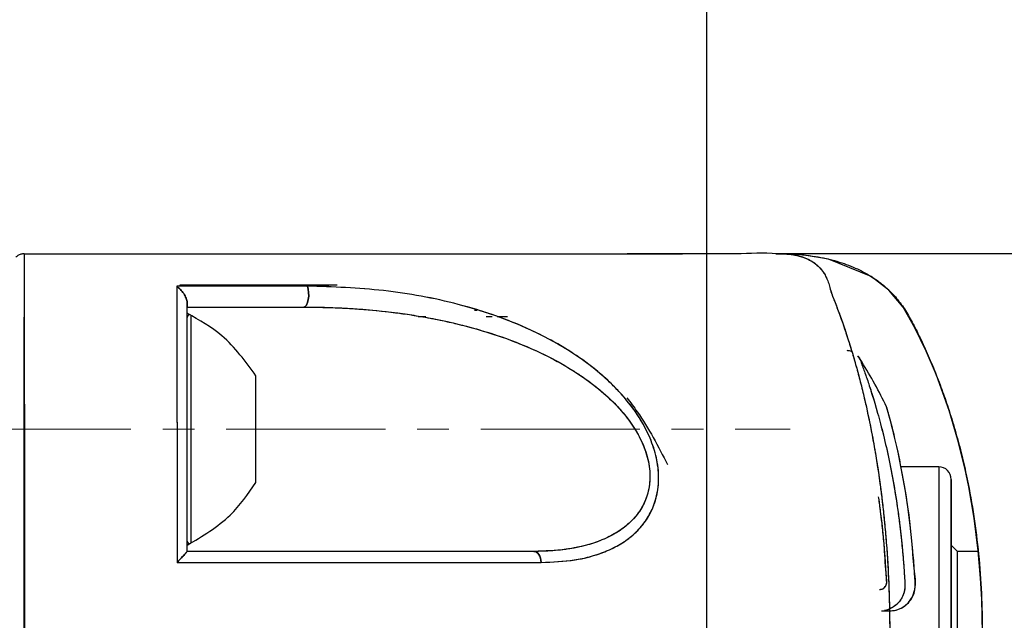
# Model space of a CAD drawing. Extents: x -170408 to -158796, y -104157 to -95945.
# Drawn here: x -163680 to -163601, y -97902 to -97854 of the extents above; entities that cross this region are included whole.
import ezdxf

# ---------------------------------------------------------------- set-up
doc = ezdxf.new("R2010")
doc.units = 0
doc.header["$MEASUREMENT"] = 0
doc.linetypes.add('CENTERX2', pattern=[20.32, 12.7, -2.54, 2.54, -2.54])
doc.layers.get('0').update_dxf_attribs({"linetype": 'CONTINUOUS'})
doc.layers.add('标注层', color=7, linetype='CONTINUOUS')

msp = doc.modelspace()

# ---------------------------------------------------------------- linework, layer by layer
at = {"color": 7, "linetype": 'Continuous', "lineweight": 25}
for p, q in [((-163625.175, -98007.045), (-163625.175, -97289.672)), ((-163623.675, -97872.545), (-163623.672, -97872.542)), ((-163619.294, -97872.545), (-163619.675, -97872.545)), ((-163619.675, -97872.545), (-163619.675, -97872.545)), ((-163599.659, -97872.545), (-163619.294, -97872.545)), ((-163654.704, -97875.045), (-163667.243, -97875.045)), ((-163643.734, -97877.041), (-163643.526, -97877.041)), ((-163643.724, -97877.045), (-163643.514, -97877.045)), ((-163666.675, -97886.545), (-163666.675, -97877.619)), ((-163648.215, -97877.545), (-163648.023, -97877.545)), ((-163648.023, -97877.545), (-163647.603, -97877.545)), ((-163642.806, -97877.545), (-163642.308, -97877.545)), ((-163642.784, -97877.545), (-163642.396, -97877.546)), ((-163641.907, -97877.547), (-163641.08, -97877.548)), ((-163613.119, -97880.707), (-163612.986, -97880.867)), ((-163661.175, -97890.795), (-163661.175, -97882.295)), ((-163606.659, -97889.545), (-163609.684, -97889.545)), ((-163606.659, -97889.545), (-163606.659, -97902.545)), ((-163605.659, -97902.545), (-163605.659, -97890.545)), ((-163605.159, -97896.295), (-163605.659, -97895.795)), ((-163603.501, -97896.295), (-163605.159, -97896.295)), ((-163605.159, -97902.545), (-163605.159, -97896.295))]:
    msp.add_line(p, q, dxfattribs=at)
at = {"color": 1, "linetype": 'Continuous', "lineweight": 25}
msp.add_line((-163666.384, -97877.441), (-163666.384, -97895.65), dxfattribs=at)
at = {"color": 7, "linetype": 'Continuous', "lineweight": 25, "flags": 128}
for points in [[(-163603.18, -97902.141), (-163603.189, -97901.384), (-163603.225, -97900.145), (-163603.316, -97898.433), (-163603.501, -97896.261), (-163603.831, -97893.647), (-163604.262, -97891.136), (-163604.578, -97889.627), (-163605.125, -97887.421), (-163605.827, -97885.061), (-163606.843, -97882.234), (-163607.661, -97880.309), (-163608.569, -97878.441), (-163609.495, -97876.801), (-163610.642, -97875.442), (-163612.047, -97874.354), (-163615.454, -97872.965), (-163617.39, -97872.641), (-163618.406, -97872.565), (-163618.929, -97872.548), (-163619.216, -97872.545), (-163619.26, -97872.545), (-163619.313, -97872.545), (-163619.434, -97872.545), (-163619.675, -97872.545), (-163619.675, -97872.545)], [(-163657.069, -97875.117), (-163657.005, -97875.355), (-163656.971, -97875.63), (-163656.968, -97875.918), (-163656.998, -97876.196), (-163657.058, -97876.441), (-163657.143, -97876.632), (-163657.246, -97876.753), (-163657.358, -97876.795)], [(-163657.358, -97876.795), (-163657.246, -97876.753), (-163657.143, -97876.632), (-163657.058, -97876.441), (-163656.998, -97876.196), (-163656.968, -97875.918), (-163656.971, -97875.63), (-163657.005, -97875.355), (-163657.069, -97875.117)], [(-163611.221, -97901.045), (-163611.182, -97901.045), (-163610.632, -97901.045), (-163610.075, -97900.985), (-163609.783, -97900.888), (-163609.613, -97900.806), (-163609.378, -97900.658), (-163609.059, -97900.37), (-163608.747, -97899.911), (-163608.561, -97899.342), (-163608.534, -97899.088), (-163608.532, -97898.929), (-163608.535, -97898.853), (-163608.537, -97898.82), (-163608.538, -97898.804), (-163608.538, -97898.796), (-163608.539, -97898.793), (-163608.539, -97898.791), (-163608.539, -97898.79), (-163608.539, -97898.789), (-163608.539, -97898.789), (-163608.539, -97898.789), (-163608.539, -97898.789), (-163608.539, -97898.789), (-163608.539, -97898.789), (-163608.539, -97898.789), (-163608.539, -97898.781), (-163608.566, -97898.311), (-163608.577, -97898.129), (-163608.584, -97898.025), (-163608.585, -97897.997), (-163608.586, -97897.983), (-163608.587, -97897.979), (-163608.587, -97897.978), (-163608.587, -97897.977), (-163608.587, -97897.977), (-163608.587, -97897.977), (-163608.587, -97897.977), (-163608.587, -97897.977), (-163608.592, -97897.89), (-163608.614, -97897.576), (-163608.652, -97897.061), (-163608.711, -97896.353), (-163608.795, -97895.461), (-163608.934, -97894.201), (-163609.127, -97892.742), (-163609.317, -97891.492), (-163609.931, -97888.247), (-163610.077, -97887.596), (-163610.202, -97887.068), (-163610.352, -97886.458), (-163610.5, -97885.885), (-163610.686, -97885.203), (-163610.815, -97884.751), (-163610.815, -97884.751)], [(-163638.393, -97897.172), (-163638.416, -97896.995), (-163638.457, -97896.828), (-163638.515, -97896.677), (-163638.588, -97896.546), (-163638.674, -97896.439), (-163638.77, -97896.36), (-163638.873, -97896.311), (-163638.979, -97896.295)], [(-163638.979, -97896.295), (-163638.873, -97896.311), (-163638.77, -97896.36), (-163638.674, -97896.439), (-163638.588, -97896.546), (-163638.515, -97896.677), (-163638.457, -97896.828), (-163638.416, -97896.995), (-163638.393, -97897.172)]]:
    msp.add_lwpolyline(points, dxfattribs=at)
at = {"color": 7, "linetype": 'Continuous', "lineweight": 25}
for centre, radius, start, end in [((-163666.475, -97877.619), 0.2, 62.79895, 180), ((-163613.274, -97881.043), 0.338, 31.34688, 65.51489), ((-163613.27, -97881.04), 0.333, 31.16894, 61.73042), ((-163606.659, -97890.545), 1, 0, 90), ((-163666.475, -97895.472), 0.2, 180, 297.20105)]:
    msp.add_arc(centre, radius, start, end, dxfattribs=at)
for points, knots in [([(-163679.675, -97872.545), (-163679.77, -97872.553), (-163679.961, -97872.57), (-163680.199, -97872.68), (-163680.312, -97872.778), (-163680.365, -97872.824)], [0, 0, 0, 0, 0.346106, 0.695872, 1, 1, 1, 1]), ([(-163679.733, -97932.545), (-163679.729, -97932.545), (-163679.721, -97932.545), (-163679.708, -97932.544), (-163679.694, -97932.548), (-163679.681, -97932.53), (-163679.673, -97932.609), (-163679.666, -97932.321), (-163679.654, -97931.214), (-163679.649, -97929.736), (-163679.652, -97928.147), (-163679.65, -97925.002), (-163679.653, -97919.95), (-163679.664, -97912.866), (-163679.679, -97905.624), (-163679.692, -97898.562), (-163679.701, -97891.951), (-163679.701, -97885.982), (-163679.691, -97880.76), (-163679.671, -97876.931), (-163679.653, -97874.193), (-163679.658, -97872.891), (-163679.665, -97872.466), (-163679.675, -97872.632), (-163679.675, -97872.583), (-163679.675, -97872.545)], [0, 0, 0, 0, 0.015615, 0.034461, 0.056534, 0.081852, 0.110412, 0.137607, 0.165412, 0.184873, 0.205288, 0.227583, 0.307145, 0.386419, 0.464069, 0.538896, 0.609931, 0.676477, 0.738115, 0.794674, 0.822244, 0.850269, 0.877066, 0.903173, 1, 1, 1, 1]), ([(-163679.675, -97932.545), (-163679.675, -97932.544), (-163679.675, -97932.539), (-163679.675, -97932.634), (-163679.662, -97932.081), (-163679.654, -97930.629), (-163679.65, -97928.462), (-163679.65, -97926.25), (-163679.649, -97923.973), (-163679.649, -97921.172), (-163679.648, -97917.803), (-163679.647, -97912.756), (-163679.647, -97906.405), (-163679.647, -97898.811), (-163679.648, -97891.341), (-163679.648, -97884.174), (-163679.65, -97878.841), (-163679.651, -97874.743), (-163679.666, -97872.609), (-163679.678, -97872.529), (-163679.675, -97872.548), (-163679.675, -97872.546), (-163679.675, -97872.545)], [0, 0, 0, 0, 0.01036, 0.039054, 0.07103, 0.103027, 0.137086, 0.169387, 0.201635, 0.233952, 0.284711, 0.33505, 0.426852, 0.518537, 0.610408, 0.702024, 0.793965, 0.836208, 0.882612, 0.927374, 0.968696, 1, 1, 1, 1]), ([(-163679.675, -97872.545), (-163677.245, -97872.545), (-163672.368, -97872.545), (-163665.221, -97872.545), (-163658.327, -97872.545), (-163651.81, -97872.545), (-163645.766, -97872.545), (-163640.301, -97872.545), (-163635.444, -97872.545), (-163632.834, -97872.545), (-163631.534, -97872.545)], [0, 0, 0, 0, 0.124736, 0.250293, 0.374813, 0.499977, 0.62518, 0.749701, 0.875241, 1, 1, 1, 1]), ([(-163679.675, -97872.545), (-163678.125, -97872.545), (-163674.939, -97872.545), (-163670.221, -97872.545), (-163665.91, -97872.545), (-163662.04, -97872.545), (-163658.697, -97872.545), (-163655.43, -97872.545), (-163652.998, -97872.545), (-163651.18, -97872.545), (-163650.005, -97872.545), (-163648.768, -97872.545), (-163647.474, -97872.545), (-163646.155, -97872.545), (-163644.634, -97872.545), (-163642.756, -97872.545), (-163640.332, -97872.545), (-163637.906, -97872.545), (-163635.568, -97872.545), (-163633.485, -97872.545), (-163632.189, -97872.545), (-163631.533, -97872.545)], [0, 0, 0, 0, 0.079515, 0.163447, 0.244476, 0.306645, 0.371716, 0.428587, 0.491407, 0.513539, 0.537292, 0.562693, 0.58977, 0.618552, 0.647274, 0.689385, 0.74532, 0.818394, 0.872132, 0.935268, 1, 1, 1, 1]), ([(-163623.675, -97872.545), (-163623.772, -97872.545), (-163623.965, -97872.545), (-163625.538, -97872.545), (-163627.943, -97872.545), (-163630.334, -97872.545), (-163631.534, -97872.545)], [0, 0, 0, 0, 0.251246, 0.500357, 0.74944, 1, 1, 1, 1]), ([(-163631.533, -97872.545), (-163630.7, -97872.545), (-163629.081, -97872.545), (-163627.662, -97872.545), (-163627.136, -97872.545), (-163627.107, -97872.545)], [0, 0, 0, 0, 0.500223, 0.972377, 1, 1, 1, 1]), ([(-163623.675, -97872.545), (-163623.718, -97872.545), (-163623.799, -97872.545), (-163624.395, -97872.545), (-163624.675, -97872.545)], [0, 0, 0, 0, 0.52995, 1, 1, 1, 1]), ([(-163619.315, -97872.568), (-163619.395, -97872.56), (-163620.561, -97872.442), (-163622.021, -97872.554), (-163623.394, -97872.547), (-163623.675, -97872.545)], [0, 0, 0, 0, 0.055144, 0.806239, 1, 1, 1, 1]), ([(-163619.676, -97872.545), (-163619.672, -97872.545), (-163619.638, -97872.545), (-163619.584, -97872.545), (-163619.519, -97872.545), (-163619.483, -97872.545), (-163619.432, -97872.545), (-163619.379, -97872.545), (-163619.32, -97872.545), (-163619.291, -97872.545), (-163619.215, -97872.545), (-163619.165, -97872.546), (-163619.062, -97872.548), (-163618.893, -97872.554), (-163618.61, -97872.574), (-163618.257, -97872.618), (-163617.871, -97872.695), (-163617.433, -97872.821), (-163616.959, -97873.025), (-163616.484, -97873.333), (-163616.089, -97873.706), (-163615.781, -97874.127), (-163615.565, -97874.557), (-163615.387, -97875.02), (-163615.313, -97875.485), (-163614.926, -97876.427), (-163614.46, -97877.681), (-163613.631, -97880.089), (-163612.514, -97884.089), (-163611.405, -97889.897), (-163610.698, -97896.367), (-163610.486, -97903.185), (-163610.794, -97909.967), (-163611.456, -97915.292), (-163612.173, -97919.183), (-163612.997, -97922.798), (-163613.907, -97925.935), (-163614.931, -97928.62), (-163615.353, -97929.938), (-163615.58, -97930.614), (-163615.901, -97931.158), (-163616.253, -97931.552), (-163616.616, -97931.846), (-163616.964, -97932.06), (-163617.368, -97932.244), (-163617.794, -97932.377), (-163618.256, -97932.474), (-163618.656, -97932.522), (-163619.011, -97932.542), (-163619.21, -97932.544), (-163619.289, -97932.545), (-163619.261, -97932.545), (-163619.256, -97932.545)], [0, 0, 0, 0, 0.000112, 0.000971, 0.001509, 0.001942, 0.002004, 0.002946, 0.003442, 0.003657, 0.003864, 0.006735, 0.008629, 0.013349, 0.022638, 0.036057, 0.048475, 0.062613, 0.084206, 0.105078, 0.125198, 0.14372, 0.160289, 0.174095, 0.187609, 0.20545, 0.22338, 0.251558, 0.315369, 0.379069, 0.443016, 0.506669, 0.570477, 0.634481, 0.66655, 0.698412, 0.76225, 0.794195, 0.825705, 0.844912, 0.865732, 0.888112, 0.902148, 0.917283, 0.933493, 0.950753, 0.964568, 0.982025, 0.990837, 0.997688, 0.999575, 1, 1, 1, 1]), ([(-163619.676, -97872.545), (-163619.665, -97872.545), (-163619.561, -97872.545), (-163619.448, -97872.545), (-163619.339, -97872.545), (-163619.32, -97872.545), (-163619.302, -97872.545), (-163619.261, -97872.545), (-163619.218, -97872.546), (-163619.16, -97872.546), (-163619.126, -97872.547), (-163619.108, -97872.547)], [0, 0, 0, 0, 0.037901, 0.356757, 0.392039, 0.408641, 0.42507, 0.45943, 0.608242, 0.78633, 1, 1, 1, 1]), ([(-163619.675, -97872.545), (-163619.608, -97872.545), (-163619.505, -97872.545), (-163619.37, -97872.545), (-163619.241, -97872.545), (-163619.038, -97872.546), (-163618.757, -97872.551), (-163618.306, -97872.567), (-163617.62, -97872.612), (-163616.777, -97872.706), (-163615.839, -97872.87), (-163614.742, -97873.133), (-163613.497, -97873.563), (-163612.239, -97874.2), (-163611.183, -97874.933), (-163610.299, -97875.745), (-163609.553, -97876.67), (-163608.912, -97877.723), (-163608.297, -97878.923), (-163607.658, -97880.3), (-163607.009, -97881.793), (-163606.422, -97883.316), (-163605.867, -97884.907), (-163605.349, -97886.584), (-163604.867, -97888.367), (-163604.367, -97890.52), (-163603.89, -97893.086), (-163603.487, -97896.137), (-163603.24, -97899.248), (-163603.152, -97902.39), (-163603.225, -97905.524), (-163603.431, -97908.283), (-163603.712, -97910.681), (-163604.024, -97912.722), (-163604.393, -97914.665), (-163604.818, -97916.526), (-163605.296, -97918.323), (-163605.746, -97919.799), (-163606.142, -97920.977), (-163606.465, -97921.879), (-163606.816, -97922.798), (-163607.194, -97923.728), (-163607.679, -97924.833), (-163608.23, -97926.031), (-163608.846, -97927.242), (-163609.473, -97928.3), (-163610.199, -97929.236), (-163611.073, -97930.068), (-163612.209, -97930.882), (-163613.667, -97931.613), (-163615.141, -97932.074), (-163616.405, -97932.327), (-163617.363, -97932.457), (-163618.192, -97932.519), (-163618.768, -97932.54), (-163619.05, -97932.544), (-163619.168, -97932.545), (-163619.203, -97932.545), (-163619.211, -97932.545), (-163619.195, -97932.545), (-163619.146, -97932.545), (-163619.091, -97932.542), (-163619.046, -97932.539)], [0, 0, 0, 0, 0.001988, 0.003052, 0.003923, 0.005871, 0.011048, 0.017554, 0.026708, 0.043787, 0.058289, 0.07332, 0.099952, 0.125124, 0.146214, 0.16687, 0.187361, 0.206959, 0.227672, 0.249848, 0.272529, 0.293298, 0.312158, 0.333992, 0.354705, 0.374308, 0.405995, 0.436693, 0.467865, 0.498729, 0.529042, 0.55989, 0.580795, 0.601991, 0.623498, 0.643205, 0.663981, 0.685837, 0.696968, 0.708761, 0.721216, 0.734334, 0.748115, 0.770194, 0.790888, 0.810572, 0.830506, 0.851309, 0.873045, 0.90328, 0.935529, 0.950949, 0.966791, 0.982464, 0.990301, 0.994221, 0.995237, 0.996176, 0.997128, 0.99757, 0.998015, 1, 1, 1, 1]), ([(-163619.321, -97872.545), (-163619.334, -97872.545), (-163619.382, -97872.545), (-163619.445, -97872.545), (-163619.516, -97872.545), (-163619.584, -97872.545), (-163619.641, -97872.545), (-163619.675, -97872.545)], [0, 0, 0, 0, 0.114445, 0.421878, 0.521327, 0.712428, 1, 1, 1, 1]), ([(-163619.675, -97872.545), (-163619.594, -97872.545), (-163619.473, -97872.545), (-163619.329, -97872.545), (-163619.238, -97872.545), (-163619.2, -97872.546), (-163619.175, -97872.546)], [0, 0, 0, 0, 0.455283, 0.681502, 0.788863, 1, 1, 1, 1]), ([(-163617.66, -97872.763), (-163617.643, -97872.766), (-163617.535, -97872.788), (-163617.355, -97872.862), (-163617.097, -97872.968), (-163616.839, -97873.106), (-163616.579, -97873.275), (-163616.325, -97873.481), (-163616.096, -97873.713), (-163615.879, -97873.99), (-163615.7, -97874.281), (-163615.538, -97874.626), (-163615.389, -97875.019), (-163615.323, -97875.384), (-163615.17, -97875.854), (-163614.968, -97876.323), (-163614.827, -97876.703), (-163614.722, -97876.982), (-163614.669, -97877.123), (-163614.643, -97877.193), (-163614.63, -97877.229), (-163614.624, -97877.247), (-163614.62, -97877.255), (-163614.619, -97877.26), (-163614.618, -97877.262), (-163614.617, -97877.263), (-163614.617, -97877.264), (-163614.617, -97877.264), (-163614.617, -97877.264), (-163614.617, -97877.264), (-163614.617, -97877.264), (-163614.617, -97877.264), (-163614.379, -97877.913), (-163614.019, -97878.954), (-163613.549, -97880.469), (-163613.205, -97881.668), (-163612.873, -97882.922), (-163612.573, -97884.156), (-163612.27, -97885.516), (-163611.96, -97887.055), (-163611.685, -97888.615), (-163611.483, -97889.916), (-163611.337, -97890.945), (-163611.197, -97892.028), (-163611.05, -97893.312), (-163610.904, -97894.799), (-163610.781, -97896.353), (-163610.684, -97897.949), (-163610.614, -97899.565), (-163610.572, -97901.322), (-163610.565, -97903.488), (-163610.626, -97906.132), (-163610.771, -97908.694), (-163610.957, -97910.882), (-163611.142, -97912.634), (-163611.372, -97914.436), (-163611.706, -97916.646), (-163612.082, -97918.686), (-163612.429, -97920.295), (-163612.611, -97921.081), (-163612.704, -97921.469), (-163612.751, -97921.662), (-163612.774, -97921.758), (-163612.786, -97921.806), (-163612.792, -97921.83), (-163612.795, -97921.842), (-163612.797, -97921.848), (-163612.797, -97921.851), (-163612.798, -97921.852), (-163612.798, -97921.853), (-163612.798, -97921.853), (-163612.798, -97921.854), (-163612.798, -97921.854), (-163612.798, -97921.854), (-163612.798, -97921.854), (-163612.83, -97921.981), (-163612.934, -97922.395), (-163613.155, -97923.238), (-163613.466, -97924.341), (-163613.784, -97925.386), (-163614.021, -97926.116), (-163614.232, -97926.745), (-163614.459, -97927.398), (-163614.742, -97928.17), (-163615.025, -97928.905), (-163615.325, -97929.628), (-163615.359, -97930.004), (-163615.515, -97930.425), (-163615.675, -97930.772), (-163615.865, -97931.084), (-163616.075, -97931.354), (-163616.333, -97931.619), (-163616.641, -97931.861), (-163616.936, -97932.046), (-163617.132, -97932.128), (-163617.196, -97932.155)], [0, 0, 0, 0, 0.002013, 0.012889, 0.024527, 0.036914, 0.050033, 0.063863, 0.078386, 0.090857, 0.107241, 0.118883, 0.134341, 0.150053, 0.159098, 0.168372, 0.177622, 0.182234, 0.184536, 0.185686, 0.186261, 0.186548, 0.186692, 0.186764, 0.1868, 0.186818, 0.186827, 0.186831, 0.186833, 0.186834, 0.186835, 0.186835, 0.186835, 0.223521, 0.241946, 0.260328, 0.278655, 0.296912, 0.312012, 0.333585, 0.356737, 0.37019, 0.380717, 0.393372, 0.408137, 0.424963, 0.443773, 0.459991, 0.477565, 0.496554, 0.517022, 0.547686, 0.58226, 0.601104, 0.62105, 0.642059, 0.664071, 0.700596, 0.718981, 0.728224, 0.732856, 0.735175, 0.736335, 0.736915, 0.737205, 0.73735, 0.737422, 0.737459, 0.737477, 0.737486, 0.73749, 0.737493, 0.737494, 0.737494, 0.737495, 0.737495, 0.742909, 0.755149, 0.774247, 0.793007, 0.80523, 0.810917, 0.825554, 0.840234, 0.854434, 0.869684, 0.884061, 0.898936, 0.914034, 0.927355, 0.941611, 0.955727, 0.973408, 0.991324, 1, 1, 1, 1]), ([(-163657.069, -97875.117), (-163658.774, -97875.117), (-163662.179, -97875.117), (-163665.733, -97875.117), (-163667.508, -97875.117)], [0, 0, 0, 0, 0.500468, 1, 1, 1, 1]), ([(-163667.508, -97875.117), (-163667.502, -97875.908), (-163667.491, -97877.487), (-163667.491, -97880.028), (-163667.487, -97882.676), (-163667.483, -97886.321), (-163667.48, -97891.129), (-163667.479, -97895.14), (-163667.478, -97897.172)], [0, 0, 0, 0, 0.125259, 0.250214, 0.373848, 0.500385, 0.747028, 1, 1, 1, 1]), ([(-163667.508, -97875.117), (-163667.502, -97875.921), (-163667.491, -97877.514), (-163667.491, -97880.079), (-163667.487, -97882.727), (-163667.483, -97886.39), (-163667.48, -97891.177), (-163667.479, -97895.174), (-163667.478, -97897.172)], [0, 0, 0, 0, 0.1273712, 0.2521672, 0.3772064, 0.5020924, 0.7512097, 1, 1, 1, 1]), ([(-163666.675, -97876.438), (-163666.679, -97876.385), (-163666.687, -97876.273), (-163666.767, -97876.028), (-163666.937, -97875.718), (-163667.202, -97875.38), (-163667.406, -97875.205), (-163667.508, -97875.117)], [0, 0, 0, 0, 0.119376, 0.250324, 0.499934, 0.74956, 1, 1, 1, 1]), ([(-163657.069, -97875.117), (-163658.98, -97875.117), (-163662.389, -97875.117), (-163665.945, -97875.117), (-163667.508, -97875.117)], [0, 0, 0, 0, 0.56039, 1, 1, 1, 1]), ([(-163667.508, -97875.117), (-163667.406, -97875.205), (-163667.202, -97875.38), (-163666.937, -97875.718), (-163666.768, -97876.028), (-163666.688, -97876.274), (-163666.679, -97876.385), (-163666.675, -97876.438)], [0, 0, 0, 0, 0.250504, 0.500143, 0.749691, 0.880763, 1, 1, 1, 1]), ([(-163667.276, -97875.045), (-163666.324, -97875.045), (-163663.519, -97875.045), (-163659.516, -97875.045), (-163656.589, -97875.045), (-163655.371, -97875.045)], [0, 0, 0, 0, 0.2310257, 0.6801335, 1, 1, 1, 1]), ([(-163638.393, -97897.172), (-163637.508, -97897.139), (-163635.74, -97897.075), (-163633.676, -97896.52), (-163632.172, -97895.805), (-163631.13, -97895.085), (-163630.247, -97894.188), (-163629.543, -97893.066), (-163629.097, -97891.739), (-163628.964, -97890.225), (-163629.198, -97888.626), (-163629.742, -97887.073), (-163630.539, -97885.601), (-163631.512, -97884.267), (-163632.639, -97883.037), (-163634.223, -97881.608), (-163636.416, -97880.056), (-163639.165, -97878.604), (-163642.063, -97877.435), (-163645.96, -97876.265), (-163650.96, -97875.338), (-163655.032, -97875.191), (-163657.069, -97875.117)], [0, 0, 0, 0, 0.062448, 0.124732, 0.157288, 0.187659, 0.21982, 0.250055, 0.281497, 0.312909, 0.344187, 0.375469, 0.405817, 0.437945, 0.468451, 0.500923, 0.561157, 0.625999, 0.687159, 0.750881, 0.875379, 1, 1, 1, 1]), ([(-163638.393, -97897.172), (-163637.476, -97897.138), (-163635.861, -97897.078), (-163633.912, -97896.583), (-163632.698, -97896.07), (-163632.029, -97895.687), (-163631.591, -97895.399), (-163631.004, -97894.953), (-163630.407, -97894.35), (-163629.967, -97893.73), (-163629.771, -97893.396), (-163629.679, -97893.223), (-163629.635, -97893.135), (-163629.614, -97893.091), (-163629.603, -97893.068), (-163629.598, -97893.057), (-163629.595, -97893.052), (-163629.594, -97893.049), (-163629.593, -97893.047), (-163629.593, -97893.047), (-163629.593, -97893.046), (-163629.593, -97893.046), (-163629.593, -97893.046), (-163629.593, -97893.046), (-163629.593, -97893.046), (-163629.593, -97893.046), (-163629.59, -97893.04), (-163629.565, -97892.987), (-163629.485, -97892.81), (-163629.335, -97892.43), (-163629.148, -97891.784), (-163629.025, -97890.981), (-163629.012, -97890.071), (-163629.102, -97889.3), (-163629.32, -97888.28), (-163629.745, -97887.059), (-163630.514, -97885.652), (-163631.329, -97884.515), (-163632.096, -97883.623), (-163632.679, -97883.028), (-163633.19, -97882.545), (-163634.082, -97881.752), (-163635.486, -97880.694), (-163637.373, -97879.544), (-163640.465, -97877.983), (-163644.99, -97876.442), (-163650.961, -97875.339), (-163655.033, -97875.191), (-163657.069, -97875.117)], [0, 0, 0, 0, 0.064702, 0.113863, 0.147989, 0.16348, 0.171919, 0.187513, 0.218788, 0.234448, 0.242271, 0.246181, 0.248136, 0.249113, 0.249602, 0.249846, 0.249969, 0.25003, 0.25006, 0.250076, 0.250083, 0.250087, 0.250089, 0.25009, 0.25009, 0.250091, 0.250091, 0.250588, 0.254099, 0.263511, 0.278355, 0.298605, 0.315091, 0.333931, 0.344362, 0.375588, 0.406817, 0.434149, 0.454433, 0.47369, 0.481889, 0.494952, 0.542804, 0.584575, 0.626237, 0.750991, 0.875462, 1, 1, 1, 1]), ([(-163666.675, -97876.438), (-163666.675, -97876.485), (-163666.675, -97876.593), (-163666.675, -97876.716), (-163666.676, -97876.786), (-163666.676, -97876.793), (-163666.675, -97876.795)], [0, 0, 0, 0, 0.222556, 0.500174, 0.816988, 1, 1, 1, 1]), ([(-163666.675, -97896.298), (-163666.675, -97894.499), (-163666.675, -97890.905), (-163666.675, -97885.756), (-163666.675, -97880.854), (-163666.675, -97877.911), (-163666.675, -97876.438)], [0, 0, 0, 0, 0.250316, 0.499972, 0.749655, 1, 1, 1, 1]), ([(-163666.675, -97896.298), (-163666.675, -97895.835), (-163666.675, -97894.918), (-163666.675, -97893.563), (-163666.675, -97892.238), (-163666.675, -97890.629), (-163666.675, -97888.937), (-163666.675, -97887.363), (-163666.675, -97886.386), (-163666.675, -97885.633), (-163666.675, -97884.893), (-163666.675, -97883.963), (-163666.675, -97882.988), (-163666.675, -97881.972), (-163666.675, -97880.689), (-163666.675, -97879.31), (-163666.675, -97877.993), (-163666.675, -97877.084), (-163666.675, -97876.612), (-163666.675, -97876.438)], [0, 0, 0, 0, 0.064038, 0.127116, 0.189216, 0.250323, 0.355397, 0.432026, 0.480209, 0.499973, 0.544194, 0.591305, 0.64128, 0.694083, 0.74966, 0.844485, 0.917802, 0.969657, 1, 1, 1, 1]), ([(-163666.675, -97876.795), (-163665.094, -97876.795), (-163661.926, -97876.795), (-163658.882, -97876.795), (-163657.358, -97876.795)], [0, 0, 0, 0, 0.499348, 1, 1, 1, 1]), ([(-163666.675, -97876.795), (-163665.095, -97876.795), (-163661.928, -97876.795), (-163658.883, -97876.795), (-163657.358, -97876.795)], [0, 0, 0, 0, 0.498894, 1, 1, 1, 1]), ([(-163661.175, -97882.295), (-163662.009, -97881.142), (-163663.498, -97879.082), (-163665.704, -97877.841), (-163666.675, -97877.295)], [0, 0, 0, 0, 0.5599622, 1, 1, 1, 1]), ([(-163657.358, -97876.795), (-163656.343, -97876.809), (-163654.395, -97876.835), (-163651.451, -97877.056), (-163648.609, -97877.416), (-163645.704, -97877.968), (-163642.92, -97878.697), (-163640.143, -97879.664), (-163637.482, -97880.868), (-163635.299, -97882.176), (-163633.673, -97883.42), (-163632.509, -97884.484), (-163631.492, -97885.645), (-163630.617, -97886.961), (-163629.984, -97888.385), (-163629.661, -97889.895), (-163629.741, -97891.104), (-163629.979, -97891.979), (-163630.317, -97892.766), (-163630.913, -97893.634), (-163631.799, -97894.444), (-163632.851, -97895.092), (-163634.349, -97895.728), (-163636.39, -97896.207), (-163638.116, -97896.266), (-163638.979, -97896.295)], [0, 0, 0, 0, 0.064999, 0.124714, 0.189681, 0.249297, 0.314919, 0.374242, 0.436783, 0.499304, 0.532342, 0.562254, 0.59483, 0.624697, 0.656104, 0.687411, 0.718726, 0.734335, 0.750211, 0.780047, 0.812471, 0.842275, 0.875366, 0.937605, 1, 1, 1, 1]), ([(-163657.358, -97876.795), (-163657.087, -97876.796), (-163656.442, -97876.798), (-163655.278, -97876.824), (-163653.979, -97876.88), (-163652.697, -97876.966), (-163651.608, -97877.062), (-163650.597, -97877.17), (-163649.474, -97877.312), (-163648.162, -97877.511), (-163647.01, -97877.723), (-163646.26, -97877.879), (-163645.994, -97877.937), (-163645.888, -97877.96), (-163645.837, -97877.972), (-163645.786, -97877.983), (-163645.554, -97878.036), (-163644.822, -97878.206), (-163643.326, -97878.597), (-163641.269, -97879.252), (-163639.149, -97880.1), (-163637.45, -97880.93), (-163636.257, -97881.61), (-163635.521, -97882.079), (-163635.127, -97882.346), (-163634.973, -97882.454), (-163634.939, -97882.478), (-163634.931, -97882.484), (-163634.928, -97882.486), (-163634.927, -97882.487), (-163634.927, -97882.487), (-163634.927, -97882.487), (-163634.527, -97882.769), (-163633.673, -97883.416), (-163632.523, -97884.468), (-163631.478, -97885.666), (-163630.635, -97886.93), (-163629.988, -97888.368), (-163629.734, -97889.547), (-163629.707, -97890.377), (-163629.734, -97890.799), (-163629.811, -97891.362), (-163629.966, -97891.952), (-163630.237, -97892.573), (-163630.555, -97893.116), (-163630.922, -97893.592), (-163631.339, -97894.019), (-163631.907, -97894.502), (-163632.656, -97894.981), (-163633.705, -97895.469), (-163635.007, -97895.893), (-163636.571, -97896.183), (-163637.882, -97896.277), (-163638.661, -97896.294), (-163638.899, -97896.295), (-163638.979, -97896.295)], [0, 0, 0, 0, 0.0173301, 0.0412723, 0.0745421, 0.100745, 0.123795, 0.1447491, 0.1661482, 0.1965833, 0.2301631, 0.2415176, 0.2458333, 0.2476504, 0.2484737, 0.2492402, 0.250987, 0.2637783, 0.2975196, 0.3501676, 0.4017283, 0.4424237, 0.4691588, 0.487436, 0.4965842, 0.4985626, 0.4990376, 0.49917, 0.4992134, 0.4992297, 0.4992363, 0.4992391, 0.4992412, 0.5294131, 0.5649024, 0.5935612, 0.624594, 0.6550178, 0.6873075, 0.6977506, 0.7081933, 0.7150066, 0.7357871, 0.7501461, 0.763582, 0.7820697, 0.7954249, 0.8092246, 0.8394441, 0.8640877, 0.8983808, 0.9438529, 0.9829456, 0.9942601, 1, 1, 1, 1]), ([(-163613.996, -97880.245), (-163613.954, -97880.247), (-163613.811, -97880.256), (-163613.68, -97880.315), (-163613.588, -97880.356)], [0, 0, 0, 0, 0.296319, 1, 1, 1, 1]), ([(-163612.78, -97881.191), (-163612.816, -97881.134), (-163612.888, -97881.019), (-163612.953, -97880.918), (-163612.986, -97880.867)], [0, 0, 0, 0, 0.4991428, 1, 1, 1, 1]), ([(-163612.986, -97880.867), (-163612.971, -97880.905), (-163612.931, -97881.009), (-163612.828, -97881.278), (-163612.677, -97881.682), (-163612.52, -97882.123), (-163612.364, -97882.574), (-163612.175, -97883.141), (-163611.952, -97883.841), (-163611.632, -97884.901), (-163611.242, -97886.299), (-163610.773, -97888.236), (-163610.328, -97890.42), (-163610.001, -97892.403), (-163609.783, -97894.031), (-163609.661, -97895.086), (-163609.57, -97895.986), (-163609.474, -97897.068), (-163609.405, -97897.977), (-163609.369, -97898.69), (-163609.35, -97898.963), (-163609.354, -97899.322), (-163609.474, -97899.783), (-163609.712, -97900.216), (-163610.047, -97900.586), (-163610.465, -97900.855), (-163610.793, -97900.983), (-163610.974, -97901.008), (-163610.992, -97901.011)], [0, 0, 0, 0, 0.0289897, 0.0807904, 0.1331432, 0.1762834, 0.208715, 0.2472135, 0.3042102, 0.3470532, 0.4342469, 0.5209125, 0.6096639, 0.7003916, 0.7427045, 0.7830935, 0.8100078, 0.8344891, 0.8922253, 0.9000025, 0.904611, 0.9189249, 0.9343832, 0.9500446, 0.9662413, 0.9821608, 0.9981895, 1, 1, 1, 1]), ([(-163612.78, -97881.191), (-163612.82, -97881.127), (-163612.892, -97881.011), (-163612.957, -97880.911), (-163612.986, -97880.867)], [0, 0, 0, 0, 0.560495, 1, 1, 1, 1]), ([(-163610.815, -97884.751), (-163611.121, -97884.144), (-163611.731, -97882.933), (-163612.431, -97881.771), (-163612.78, -97881.191)], [0, 0, 0, 0, 0.501018, 1, 1, 1, 1]), ([(-163612.145, -97883.242), (-163612.142, -97883.251), (-163612.014, -97883.63), (-163611.704, -97884.646), (-163611.243, -97886.296), (-163610.775, -97888.226), (-163610.338, -97890.369), (-163610.016, -97892.307), (-163609.795, -97893.932), (-163609.648, -97895.181), (-163609.525, -97896.46), (-163609.433, -97897.552), (-163609.389, -97898.433), (-163609.332, -97898.988), (-163609.384, -97899.438), (-163609.473, -97899.74), (-163609.62, -97900.054), (-163609.796, -97900.309), (-163610.047, -97900.57), (-163610.41, -97900.829), (-163610.756, -97900.999), (-163610.986, -97901.011), (-163610.992, -97901.011)], [0, 0, 0, 0, 0.0026179, 0.1195372, 0.2356127, 0.3539935, 0.4710895, 0.5888261, 0.6472456, 0.7056252, 0.7641194, 0.8228037, 0.8524628, 0.8818571, 0.8955875, 0.9112166, 0.9226451, 0.9405763, 0.9513877, 0.9699015, 0.9991709, 1, 1, 1, 1]), ([(-163631.573, -97884.027), (-163631.286, -97884.399), (-163630.008, -97886.054), (-163629.053, -97887.923), (-163628.312, -97889.373)], [0, 0, 0, 0, 0.224743, 1, 1, 1, 1]), ([(-163610.593, -97901.041), (-163610.413, -97901.031), (-163610.039, -97901.011), (-163609.512, -97900.778), (-163609.055, -97900.41), (-163608.787, -97900.022), (-163608.634, -97899.667), (-163608.439, -97898.911), (-163608.662, -97897.448), (-163608.816, -97894.723), (-163609.31, -97891.367), (-163609.928, -97888.133), (-163610.536, -97885.721), (-163610.722, -97885.075), (-163610.815, -97884.751)], [0, 0, 0, 0, 0.02117, 0.043969, 0.066866, 0.089715, 0.098744, 0.112484, 0.181165, 0.272897, 0.45519, 0.636705, 0.81791, 1, 1, 1, 1]), ([(-163666.675, -97895.795), (-163665.453, -97895.078), (-163663.262, -97893.792), (-163661.815, -97891.715), (-163661.175, -97890.795)], [0, 0, 0, 0, 0.557554, 1, 1, 1, 1]), ([(-163605.659, -97890.545), (-163605.659, -97890.584), (-163605.659, -97890.664), (-163605.659, -97891.332), (-163605.659, -97892.439), (-163605.659, -97894), (-163605.659, -97895.918), (-163605.659, -97898.069), (-163605.659, -97900.305), (-163605.659, -97901.813), (-163605.659, -97902.545)], [0, 0, 0, 0, 0.116491, 0.23999, 0.368623, 0.499986, 0.631349, 0.759982, 0.883481, 1, 1, 1, 1]), ([(-163611.385, -97899.331), (-163611.372, -97899.331), (-163611.305, -97899.332), (-163611.182, -97899.313), (-163611.036, -97899.232), (-163610.915, -97899.117), (-163610.809, -97898.923), (-163610.797, -97898.643), (-163610.906, -97897.647), (-163610.966, -97895.989), (-163611.197, -97893.847), (-163611.373, -97892.543), (-163611.455, -97891.934)], [0, 0, 0, 0, 0.00484, 0.024346, 0.044708, 0.065089, 0.085021, 0.125013, 0.166136, 0.459558, 0.747641, 1, 1, 1, 1]), ([(-163611.385, -97899.33), (-163611.377, -97899.33), (-163611.329, -97899.331), (-163611.235, -97899.325), (-163611.111, -97899.281), (-163610.996, -97899.204), (-163610.902, -97899.096), (-163610.788, -97898.871), (-163610.851, -97898.249), (-163610.885, -97897.276), (-163610.994, -97895.964), (-163611.124, -97894.559), (-163611.273, -97893.23), (-163611.388, -97892.403), (-163611.437, -97892.052)], [0, 0, 0, 0, 0.002775, 0.018104, 0.034435, 0.051445, 0.069139, 0.087444, 0.144803, 0.295819, 0.46413, 0.649324, 0.851354, 1, 1, 1, 1]), ([(-163666.675, -97896.298), (-163666.679, -97896.306), (-163666.688, -97896.324), (-163666.769, -97896.423), (-163666.934, -97896.606), (-163667.158, -97896.841), (-163667.343, -97897.035), (-163667.442, -97897.135), (-163667.478, -97897.172)], [0, 0, 0, 0, 0.118393, 0.250518, 0.500347, 0.749922, 0.906727, 1, 1, 1, 1]), ([(-163667.478, -97897.172), (-163667.381, -97897.073), (-163667.188, -97896.874), (-163666.935, -97896.606), (-163666.769, -97896.422), (-163666.688, -97896.324), (-163666.679, -97896.306), (-163666.675, -97896.298)], [0, 0, 0, 0, 0.2498132, 0.4994762, 0.7493929, 0.8816384, 1, 1, 1, 1]), ([(-163638.979, -97896.295), (-163641.085, -97896.295), (-163645.281, -97896.295), (-163652.099, -97896.295), (-163659.215, -97896.295), (-163664.183, -97896.295), (-163666.675, -97896.295)], [0, 0, 0, 0, 0.250312, 0.498726, 0.748494, 1, 1, 1, 1]), ([(-163638.979, -97896.295), (-163641.086, -97896.295), (-163645.287, -97896.295), (-163652.112, -97896.295), (-163659.228, -97896.295), (-163664.19, -97896.295), (-163666.675, -97896.295)], [0, 0, 0, 0, 0.250462, 0.499241, 0.749215, 1, 1, 1, 1]), ([(-163667.478, -97897.172), (-163664.875, -97897.172), (-163659.668, -97897.172), (-163652.185, -97897.172), (-163645.008, -97897.172), (-163640.598, -97897.172), (-163638.393, -97897.172)], [0, 0, 0, 0, 0.249963, 0.499948, 0.749959, 1, 1, 1, 1]), ([(-163667.478, -97897.172), (-163664.556, -97897.172), (-163658.722, -97897.172), (-163651.001, -97897.172), (-163644.196, -97897.172), (-163640.332, -97897.172), (-163638.393, -97897.172)], [0, 0, 0, 0, 0.28086, 0.560592, 0.779558, 1, 1, 1, 1])]:
    msp.add_open_spline(points, degree=3, knots=knots, dxfattribs=at)
at = {"layer": '标注层', "linetype": 'CENTERX2', "lineweight": 18}
msp.add_line((-163744.826, -97886.545), (-163618.525, -97886.545), dxfattribs=at)

doc.saveas('drawing.dxf')
